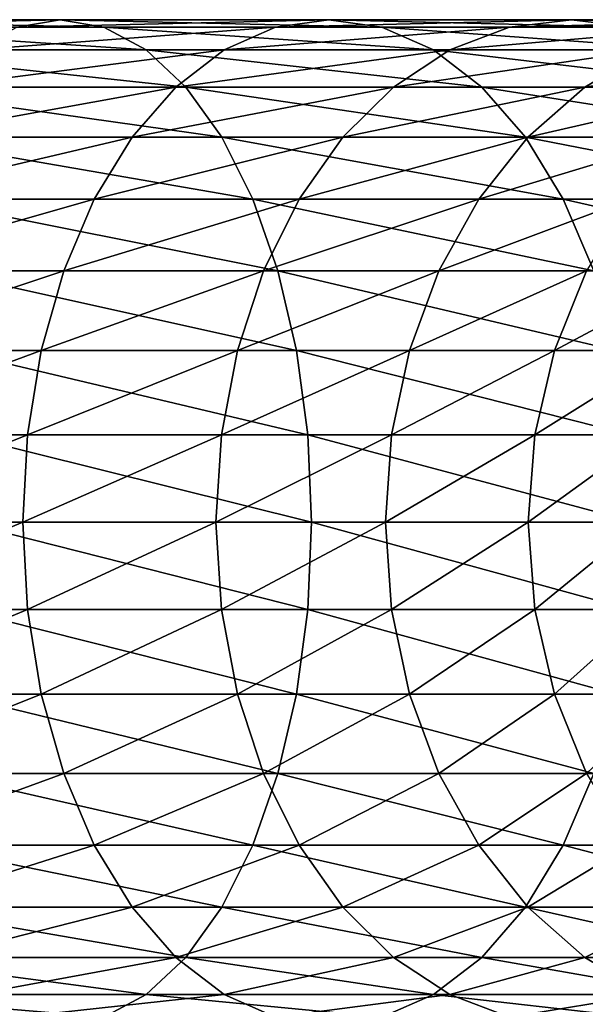
# Model space of a CAD drawing. Extents: x 0 to 650, y 0 to 1040.
# Drawn here: x 598 to 610, y 421 to 443 of the extents above; entities that cross this region are included whole.
import ezdxf

# ---------------------------------------------------------------- set-up
doc = ezdxf.new("R2010")
doc.units = 0
doc.header["$MEASUREMENT"] = 0

msp = doc.modelspace()

# ---------------------------------------------------------------- linework, layer by layer
for points in [[(597.944946, 442.832886, 137.761185), (591.833923, 442.832886, 140.774796), (598.900024, 443, 139.41539)], [(598.900024, 443, 139.41539), (591.833923, 442.832886, 140.774796), (592.564941, 443, 142.53952)], [(598.900024, 443, 139.41539), (592.564941, 443, 142.53952), (599.855042, 442.832886, 141.069611)], [(599.855042, 442.832886, 141.069611), (592.564941, 443, 142.53952), (593.295837, 442.832886, 144.304245)], [(603.610291, 442.832886, 133.975693), (597.944946, 442.832886, 137.761185), (604.773132, 443, 135.491104)], [(604.773132, 443, 135.491104), (597.944946, 442.832886, 137.761185), (598.900024, 443, 139.41539)], [(604.773132, 443, 135.491104), (598.900024, 443, 139.41539), (605.935913, 442.832886, 137.006516)], [(605.935913, 442.832886, 137.006516), (598.900024, 443, 139.41539), (599.855042, 442.832886, 141.069611)], [(608.733093, 442.832886, 129.483124), (603.610291, 442.832886, 133.975693), (610.08374, 443, 130.833786)], [(610.08374, 443, 130.833786), (603.610291, 442.832886, 133.975693), (604.773132, 443, 135.491104)], [(610.08374, 443, 130.833786), (604.773132, 443, 135.491104), (611.434448, 442.832886, 132.184448)], [(611.434448, 442.832886, 132.184448), (604.773132, 443, 135.491104), (605.935913, 442.832886, 137.006516)], [(613.225708, 442.832886, 124.360329), (608.733093, 442.832886, 129.483124), (614.741089, 443, 125.52314)], [(614.741089, 443, 125.52314), (608.733093, 442.832886, 129.483124), (610.08374, 443, 130.833786)], [(614.741089, 443, 125.52314), (610.08374, 443, 130.833786), (616.256531, 442.832886, 126.685951)], [(616.256531, 442.832886, 126.685951), (610.08374, 443, 130.833786), (611.434448, 442.832886, 132.184448)], [(599.855042, 442.832886, 141.069611), (593.295837, 442.832886, 144.304245), (600.781128, 442.336609, 142.673584)], [(600.781128, 442.336609, 142.673584), (593.295837, 442.832886, 144.304245), (594.0047, 442.336609, 146.01535)], [(602.482849, 442.336609, 132.506332), (597.01886, 442.336609, 136.157211), (603.610291, 442.832886, 133.975693)], [(603.610291, 442.832886, 133.975693), (597.01886, 442.336609, 136.157211), (597.944946, 442.832886, 137.761185)], [(605.935913, 442.832886, 137.006516), (599.855042, 442.832886, 141.069611), (607.063416, 442.336609, 138.475876)], [(607.063416, 442.336609, 138.475876), (599.855042, 442.832886, 141.069611), (600.781128, 442.336609, 142.673584)], [(607.423462, 442.336609, 128.173492), (602.482849, 442.336609, 132.506332), (608.733093, 442.832886, 129.483124)], [(608.733093, 442.832886, 129.483124), (602.482849, 442.336609, 132.506332), (603.610291, 442.832886, 133.975693)], [(611.434448, 442.832886, 132.184448), (605.935913, 442.832886, 137.006516), (612.74408, 442.336609, 133.49408)], [(612.74408, 442.336609, 133.49408), (605.935913, 442.832886, 137.006516), (607.063416, 442.336609, 138.475876)], [(611.756287, 442.336609, 123.232841), (607.423462, 442.336609, 128.173492), (613.225708, 442.832886, 124.360329)], [(613.225708, 442.832886, 124.360329), (607.423462, 442.336609, 128.173492), (608.733093, 442.832886, 129.483124)], [(600.781128, 442.336609, 142.673584), (594.0047, 442.336609, 146.01535), (601.649963, 441.526276, 144.178528)], [(601.649963, 441.526276, 144.178528), (594.0047, 442.336609, 146.01535), (594.669678, 441.526276, 147.620865)], [(601.424927, 441.526276, 131.127655), (596.150024, 441.526276, 134.652252), (602.482849, 442.336609, 132.506332)], [(602.482849, 442.336609, 132.506332), (596.150024, 441.526276, 134.652252), (597.01886, 442.336609, 136.157211)], [(607.063416, 442.336609, 138.475876), (600.781128, 442.336609, 142.673584), (608.121338, 441.526276, 139.854538)], [(608.121338, 441.526276, 139.854538), (600.781128, 442.336609, 142.673584), (601.649963, 441.526276, 144.178528)], [(606.194641, 441.526276, 126.944702), (601.424927, 441.526276, 131.127655), (607.423462, 442.336609, 128.173492)], [(607.423462, 442.336609, 128.173492), (601.424927, 441.526276, 131.127655), (602.482849, 442.336609, 132.506332)], [(610.377625, 441.526276, 122.174957), (606.194641, 441.526276, 126.944702), (611.756287, 442.336609, 123.232841)], [(611.756287, 442.336609, 123.232841), (606.194641, 441.526276, 126.944702), (607.423462, 442.336609, 128.173492)], [(612.74408, 442.336609, 133.49408), (607.063416, 442.336609, 138.475876), (613.9729, 441.526276, 134.72287)], [(613.9729, 441.526276, 134.72287), (607.063416, 442.336609, 138.475876), (608.121338, 441.526276, 139.854538)], [(613.902222, 441.526276, 116.900024), (610.377625, 441.526276, 122.174957), (615.407227, 442.336609, 117.768913)], [(615.407227, 442.336609, 117.768913), (610.377625, 441.526276, 122.174957), (611.756287, 442.336609, 123.232841)], [(601.649963, 441.526276, 144.178528), (594.669678, 441.526276, 147.620865), (602.435303, 440.426483, 145.538773)], [(602.435303, 440.426483, 145.538773), (594.669678, 441.526276, 147.620865), (595.270752, 440.426483, 149.07196)], [(600.468811, 440.426483, 129.881577), (595.364685, 440.426483, 133.292023), (601.424927, 441.526276, 131.127655)], [(601.424927, 441.526276, 131.127655), (595.364685, 440.426483, 133.292023), (596.150024, 441.526276, 134.652252)], [(605.084045, 440.426483, 125.834076), (600.468811, 440.426483, 129.881577), (606.194641, 441.526276, 126.944702)], [(606.194641, 441.526276, 126.944702), (600.468811, 440.426483, 129.881577), (601.424927, 441.526276, 131.127655)], [(608.121338, 441.526276, 139.854538), (601.649963, 441.526276, 144.178528), (609.077515, 440.426483, 141.100647)], [(609.077515, 440.426483, 141.100647), (601.649963, 441.526276, 144.178528), (602.435303, 440.426483, 145.538773)], [(609.131531, 440.426483, 121.218796), (605.084045, 440.426483, 125.834076), (610.377625, 441.526276, 122.174957)], [(610.377625, 441.526276, 122.174957), (605.084045, 440.426483, 125.834076), (606.194641, 441.526276, 126.944702)], [(613.9729, 441.526276, 134.72287), (608.121338, 441.526276, 139.854538), (615.083496, 440.426483, 135.833511)], [(615.083496, 440.426483, 135.833511), (608.121338, 441.526276, 139.854538), (609.077515, 440.426483, 141.100647)], [(612.541992, 440.426483, 116.114693), (609.131531, 440.426483, 121.218796), (613.902222, 441.526276, 116.900024)], [(613.902222, 441.526276, 116.900024), (609.131531, 440.426483, 121.218796), (610.377625, 441.526276, 122.174957)], [(599.643372, 439.070679, 128.805923), (594.686707, 439.070679, 132.117844), (600.468811, 440.426483, 129.881577)], [(600.468811, 440.426483, 129.881577), (594.686707, 439.070679, 132.117844), (595.364685, 440.426483, 133.292023)], [(602.435303, 440.426483, 145.538773), (595.270752, 440.426483, 149.07196), (603.11322, 439.070679, 146.712952)], [(603.11322, 439.070679, 146.712952), (595.270752, 440.426483, 149.07196), (595.789612, 439.070679, 150.324585)], [(604.125366, 439.070679, 124.875359), (599.643372, 439.070679, 128.805923), (605.084045, 440.426483, 125.834076)], [(605.084045, 440.426483, 125.834076), (599.643372, 439.070679, 128.805923), (600.468811, 440.426483, 129.881577)], [(609.077515, 440.426483, 141.100647), (602.435303, 440.426483, 145.538773), (609.902832, 439.070679, 142.176285)], [(609.902832, 439.070679, 142.176285), (602.435303, 440.426483, 145.538773), (603.11322, 439.070679, 146.712952)], [(608.055847, 439.070679, 120.393417), (604.125366, 439.070679, 124.875359), (609.131531, 440.426483, 121.218796)], [(609.131531, 440.426483, 121.218796), (604.125366, 439.070679, 124.875359), (605.084045, 440.426483, 125.834076)], [(611.367798, 439.070679, 115.436783), (608.055847, 439.070679, 120.393417), (612.541992, 440.426483, 116.114693)], [(612.541992, 440.426483, 116.114693), (608.055847, 439.070679, 120.393417), (609.131531, 440.426483, 121.218796)], [(615.083496, 440.426483, 135.833511), (609.077515, 440.426483, 141.100647), (616.042175, 439.070679, 136.792221)], [(616.042175, 439.070679, 136.792221), (609.077515, 440.426483, 141.100647), (609.902832, 439.070679, 142.176285)], [(598.973938, 437.5, 127.933403), (594.136902, 437.5, 131.16539), (599.643372, 439.070679, 128.805923)], [(599.643372, 439.070679, 128.805923), (594.136902, 437.5, 131.16539), (594.686707, 439.070679, 132.117844)], [(603.11322, 439.070679, 146.712952), (595.789612, 439.070679, 150.324585), (603.663147, 437.5, 147.665405)], [(603.663147, 437.5, 147.665405), (595.789612, 439.070679, 150.324585), (596.210449, 437.5, 151.340652)], [(603.347656, 437.5, 124.097694), (598.973938, 437.5, 127.933403), (604.125366, 439.070679, 124.875359)], [(604.125366, 439.070679, 124.875359), (598.973938, 437.5, 127.933403), (599.643372, 439.070679, 128.805923)], [(609.902832, 439.070679, 142.176285), (603.11322, 439.070679, 146.712952), (610.572327, 437.5, 143.048813)], [(610.572327, 437.5, 143.048813), (603.11322, 439.070679, 146.712952), (603.663147, 437.5, 147.665405)], [(607.18335, 437.5, 119.723907), (603.347656, 437.5, 124.097694), (608.055847, 439.070679, 120.393417)], [(608.055847, 439.070679, 120.393417), (603.347656, 437.5, 124.097694), (604.125366, 439.070679, 124.875359)], [(610.415405, 437.5, 114.886879), (607.18335, 437.5, 119.723907), (611.367798, 439.070679, 115.436783)], [(611.367798, 439.070679, 115.436783), (607.18335, 437.5, 119.723907), (608.055847, 439.070679, 120.393417)], [(616.042175, 439.070679, 136.792221), (609.902832, 439.070679, 142.176285), (616.819824, 437.5, 137.569885)], [(616.819824, 437.5, 137.569885), (609.902832, 439.070679, 142.176285), (610.572327, 437.5, 143.048813)], [(598.480591, 435.762207, 127.290512), (593.731689, 435.762207, 130.463623), (598.973938, 437.5, 127.933403)], [(598.973938, 437.5, 127.933403), (593.731689, 435.762207, 130.463623), (594.136902, 437.5, 131.16539)], [(603.663147, 437.5, 147.665405), (596.210449, 437.5, 151.340652), (604.068298, 435.762207, 148.367172)], [(604.068298, 435.762207, 148.367172), (596.210449, 437.5, 151.340652), (596.520569, 435.762207, 152.08931)], [(602.774658, 435.762207, 123.524696), (598.480591, 435.762207, 127.290512), (603.347656, 437.5, 124.097694)], [(603.347656, 437.5, 124.097694), (598.480591, 435.762207, 127.290512), (598.973938, 437.5, 127.933403)], [(606.540466, 435.762207, 119.230606), (602.774658, 435.762207, 123.524696), (607.18335, 437.5, 119.723907)], [(607.18335, 437.5, 119.723907), (602.774658, 435.762207, 123.524696), (603.347656, 437.5, 124.097694)], [(610.572327, 437.5, 143.048813), (603.663147, 437.5, 147.665405), (611.065674, 435.762207, 143.691696)], [(611.065674, 435.762207, 143.691696), (603.663147, 437.5, 147.665405), (604.068298, 435.762207, 148.367172)], [(609.713623, 435.762207, 114.481712), (606.540466, 435.762207, 119.230606), (610.415405, 437.5, 114.886879)], [(610.415405, 437.5, 114.886879), (606.540466, 435.762207, 119.230606), (607.18335, 437.5, 119.723907)], [(612.239685, 435.762207, 109.359276), (609.713623, 435.762207, 114.481712), (612.988342, 437.5, 109.66938)], [(612.988342, 437.5, 109.66938), (609.713623, 435.762207, 114.481712), (610.415405, 437.5, 114.886879)], [(598.178467, 433.910126, 126.896797), (593.483521, 433.910126, 130.033844), (598.480591, 435.762207, 127.290512)], [(598.480591, 435.762207, 127.290512), (593.483521, 433.910126, 130.033844), (593.731689, 435.762207, 130.463623)], [(604.068298, 435.762207, 148.367172), (596.520569, 435.762207, 152.08931), (604.316467, 433.910126, 148.796951)], [(604.316467, 433.910126, 148.796951), (596.520569, 435.762207, 152.08931), (596.71051, 433.910126, 152.547806)], [(602.423767, 433.910126, 123.173782), (598.178467, 433.910126, 126.896797), (602.774658, 435.762207, 123.524696)], [(602.774658, 435.762207, 123.524696), (598.178467, 433.910126, 126.896797), (598.480591, 435.762207, 127.290512)], [(606.14679, 433.910126, 118.928497), (602.423767, 433.910126, 123.173782), (606.540466, 435.762207, 119.230606)], [(606.540466, 435.762207, 119.230606), (602.423767, 433.910126, 123.173782), (602.774658, 435.762207, 123.524696)], [(611.065674, 435.762207, 143.691696), (604.068298, 435.762207, 148.367172), (611.367737, 433.910126, 144.085403)], [(611.367737, 433.910126, 144.085403), (604.068298, 435.762207, 148.367172), (604.316467, 433.910126, 148.796951)], [(609.283813, 433.910126, 114.233582), (606.14679, 433.910126, 118.928497), (609.713623, 435.762207, 114.481712)], [(609.713623, 435.762207, 114.481712), (606.14679, 433.910126, 118.928497), (606.540466, 435.762207, 119.230606)], [(611.781189, 433.910126, 109.169365), (609.283813, 433.910126, 114.233582), (612.239685, 435.762207, 109.359276)], [(612.239685, 435.762207, 109.359276), (609.283813, 433.910126, 114.233582), (609.713623, 435.762207, 114.481712)], [(598.076721, 432, 126.764221), (593.399963, 432, 129.889114), (598.178467, 433.910126, 126.896797)], [(598.178467, 433.910126, 126.896797), (593.399963, 432, 129.889114), (593.483521, 433.910126, 130.033844)], [(604.316467, 433.910126, 148.796951), (596.71051, 433.910126, 152.547806), (604.400024, 432, 148.941681)], [(604.400024, 432, 148.941681), (596.71051, 433.910126, 152.547806), (596.774414, 432, 152.702194)], [(602.305542, 432, 123.055618), (598.076721, 432, 126.764221), (602.423767, 433.910126, 123.173782)], [(602.423767, 433.910126, 123.173782), (598.076721, 432, 126.764221), (598.178467, 433.910126, 126.896797)], [(606.01416, 432, 118.826767), (602.305542, 432, 123.055618), (606.14679, 433.910126, 118.928497)], [(606.14679, 433.910126, 118.928497), (602.305542, 432, 123.055618), (602.423767, 433.910126, 123.173782)], [(611.367737, 433.910126, 144.085403), (604.316467, 433.910126, 148.796951), (611.469482, 432, 144.217987)], [(611.469482, 432, 144.217987), (604.316467, 433.910126, 148.796951), (604.400024, 432, 148.941681)], [(609.139038, 432, 114.150024), (606.01416, 432, 118.826767), (609.283813, 433.910126, 114.233582)], [(609.283813, 433.910126, 114.233582), (606.01416, 432, 118.826767), (606.14679, 433.910126, 118.928497)], [(611.626831, 432, 109.105408), (609.139038, 432, 114.150024), (611.781189, 433.910126, 109.169365)], [(611.781189, 433.910126, 109.169365), (609.139038, 432, 114.150024), (609.283813, 433.910126, 114.233582)], [(598.076721, 432, 126.764221), (593.483521, 430.089874, 130.033844), (593.399963, 432, 129.889114)], [(598.178467, 430.089874, 126.896797), (593.483521, 430.089874, 130.033844), (598.076721, 432, 126.764221)], [(604.316467, 430.089874, 148.796951), (596.774414, 432, 152.702194), (596.71051, 430.089874, 152.547806)], [(604.400024, 432, 148.941681), (596.774414, 432, 152.702194), (604.316467, 430.089874, 148.796951)], [(602.305542, 432, 123.055618), (598.178467, 430.089874, 126.896797), (598.076721, 432, 126.764221)], [(602.423767, 430.089874, 123.173782), (598.178467, 430.089874, 126.896797), (602.305542, 432, 123.055618)], [(606.01416, 432, 118.826767), (602.423767, 430.089874, 123.173782), (602.305542, 432, 123.055618)], [(606.14679, 430.089874, 118.928497), (602.423767, 430.089874, 123.173782), (606.01416, 432, 118.826767)], [(611.367737, 430.089874, 144.085403), (604.400024, 432, 148.941681), (604.316467, 430.089874, 148.796951)], [(611.469482, 432, 144.217987), (604.400024, 432, 148.941681), (611.367737, 430.089874, 144.085403)], [(609.139038, 432, 114.150024), (606.14679, 430.089874, 118.928497), (606.01416, 432, 118.826767)], [(609.283813, 430.089874, 114.233582), (606.14679, 430.089874, 118.928497), (609.139038, 432, 114.150024)], [(611.626831, 432, 109.105408), (609.283813, 430.089874, 114.233582), (609.139038, 432, 114.150024)], [(611.781189, 430.089874, 109.169365), (609.283813, 430.089874, 114.233582), (611.626831, 432, 109.105408)], [(598.178467, 430.089874, 126.896797), (593.731689, 428.237793, 130.463623), (593.483521, 430.089874, 130.033844)], [(598.480591, 428.237793, 127.290512), (593.731689, 428.237793, 130.463623), (598.178467, 430.089874, 126.896797)], [(604.068298, 428.237793, 148.367172), (596.71051, 430.089874, 152.547806), (596.520569, 428.237793, 152.08931)], [(604.316467, 430.089874, 148.796951), (596.71051, 430.089874, 152.547806), (604.068298, 428.237793, 148.367172)], [(602.423767, 430.089874, 123.173782), (598.480591, 428.237793, 127.290512), (598.178467, 430.089874, 126.896797)], [(602.774658, 428.237793, 123.524696), (598.480591, 428.237793, 127.290512), (602.423767, 430.089874, 123.173782)], [(606.14679, 430.089874, 118.928497), (602.774658, 428.237793, 123.524696), (602.423767, 430.089874, 123.173782)], [(606.540466, 428.237793, 119.230606), (602.774658, 428.237793, 123.524696), (606.14679, 430.089874, 118.928497)], [(611.065674, 428.237793, 143.691696), (604.316467, 430.089874, 148.796951), (604.068298, 428.237793, 148.367172)], [(611.367737, 430.089874, 144.085403), (604.316467, 430.089874, 148.796951), (611.065674, 428.237793, 143.691696)], [(609.283813, 430.089874, 114.233582), (606.540466, 428.237793, 119.230606), (606.14679, 430.089874, 118.928497)], [(609.713623, 428.237793, 114.481712), (606.540466, 428.237793, 119.230606), (609.283813, 430.089874, 114.233582)], [(611.781189, 430.089874, 109.169365), (609.713623, 428.237793, 114.481712), (609.283813, 430.089874, 114.233582)], [(612.239685, 428.237793, 109.359276), (609.713623, 428.237793, 114.481712), (611.781189, 430.089874, 109.169365)], [(598.480591, 428.237793, 127.290512), (594.136902, 426.5, 131.16539), (593.731689, 428.237793, 130.463623)], [(598.973938, 426.5, 127.933403), (594.136902, 426.5, 131.16539), (598.480591, 428.237793, 127.290512)], [(603.663147, 426.5, 147.665405), (596.520569, 428.237793, 152.08931), (596.210449, 426.5, 151.340652)], [(604.068298, 428.237793, 148.367172), (596.520569, 428.237793, 152.08931), (603.663147, 426.5, 147.665405)], [(602.774658, 428.237793, 123.524696), (598.973938, 426.5, 127.933403), (598.480591, 428.237793, 127.290512)], [(603.347656, 426.5, 124.097694), (598.973938, 426.5, 127.933403), (602.774658, 428.237793, 123.524696)], [(606.540466, 428.237793, 119.230606), (603.347656, 426.5, 124.097694), (602.774658, 428.237793, 123.524696)], [(607.18335, 426.5, 119.723907), (603.347656, 426.5, 124.097694), (606.540466, 428.237793, 119.230606)], [(610.572327, 426.5, 143.048813), (604.068298, 428.237793, 148.367172), (603.663147, 426.5, 147.665405)], [(611.065674, 428.237793, 143.691696), (604.068298, 428.237793, 148.367172), (610.572327, 426.5, 143.048813)], [(609.713623, 428.237793, 114.481712), (607.18335, 426.5, 119.723907), (606.540466, 428.237793, 119.230606)], [(610.415405, 426.5, 114.886879), (607.18335, 426.5, 119.723907), (609.713623, 428.237793, 114.481712)], [(612.239685, 428.237793, 109.359276), (610.415405, 426.5, 114.886879), (609.713623, 428.237793, 114.481712)], [(598.973938, 426.5, 127.933403), (594.686707, 424.929321, 132.117844), (594.136902, 426.5, 131.16539)], [(599.643372, 424.929321, 128.805923), (594.686707, 424.929321, 132.117844), (598.973938, 426.5, 127.933403)], [(603.11322, 424.929321, 146.712952), (596.210449, 426.5, 151.340652), (595.789612, 424.929321, 150.324585)], [(603.663147, 426.5, 147.665405), (596.210449, 426.5, 151.340652), (603.11322, 424.929321, 146.712952)], [(603.347656, 426.5, 124.097694), (599.643372, 424.929321, 128.805923), (598.973938, 426.5, 127.933403)], [(604.125366, 424.929321, 124.875359), (599.643372, 424.929321, 128.805923), (603.347656, 426.5, 124.097694)], [(609.902832, 424.929321, 142.176285), (603.663147, 426.5, 147.665405), (603.11322, 424.929321, 146.712952)], [(607.18335, 426.5, 119.723907), (604.125366, 424.929321, 124.875359), (603.347656, 426.5, 124.097694)], [(610.572327, 426.5, 143.048813), (603.663147, 426.5, 147.665405), (609.902832, 424.929321, 142.176285)], [(608.055847, 424.929321, 120.393417), (604.125366, 424.929321, 124.875359), (607.18335, 426.5, 119.723907)], [(610.415405, 426.5, 114.886879), (608.055847, 424.929321, 120.393417), (607.18335, 426.5, 119.723907)], [(611.367798, 424.929321, 115.436783), (608.055847, 424.929321, 120.393417), (610.415405, 426.5, 114.886879)], [(616.042175, 424.929321, 136.792221), (610.572327, 426.5, 143.048813), (609.902832, 424.929321, 142.176285)], [(599.643372, 424.929321, 128.805923), (595.364685, 423.573517, 133.292023), (594.686707, 424.929321, 132.117844)], [(602.435303, 423.573517, 145.538773), (595.789612, 424.929321, 150.324585), (595.270752, 423.573517, 149.07196)], [(600.468811, 423.573517, 129.881577), (595.364685, 423.573517, 133.292023), (599.643372, 424.929321, 128.805923)], [(603.11322, 424.929321, 146.712952), (595.789612, 424.929321, 150.324585), (602.435303, 423.573517, 145.538773)], [(604.125366, 424.929321, 124.875359), (600.468811, 423.573517, 129.881577), (599.643372, 424.929321, 128.805923)], [(605.084045, 423.573517, 125.834076), (600.468811, 423.573517, 129.881577), (604.125366, 424.929321, 124.875359)], [(609.077515, 423.573517, 141.100647), (603.11322, 424.929321, 146.712952), (602.435303, 423.573517, 145.538773)], [(609.902832, 424.929321, 142.176285), (603.11322, 424.929321, 146.712952), (609.077515, 423.573517, 141.100647)], [(608.055847, 424.929321, 120.393417), (605.084045, 423.573517, 125.834076), (604.125366, 424.929321, 124.875359)], [(609.131531, 423.573517, 121.218796), (605.084045, 423.573517, 125.834076), (608.055847, 424.929321, 120.393417)], [(611.367798, 424.929321, 115.436783), (609.131531, 423.573517, 121.218796), (608.055847, 424.929321, 120.393417)], [(615.083496, 423.573517, 135.833511), (609.902832, 424.929321, 142.176285), (609.077515, 423.573517, 141.100647)], [(612.541992, 423.573517, 116.114693), (609.131531, 423.573517, 121.218796), (611.367798, 424.929321, 115.436783)], [(616.042175, 424.929321, 136.792221), (609.902832, 424.929321, 142.176285), (615.083496, 423.573517, 135.833511)], [(601.649963, 422.473724, 144.178528), (595.270752, 423.573517, 149.07196), (594.669678, 422.473724, 147.620865)], [(602.435303, 423.573517, 145.538773), (595.270752, 423.573517, 149.07196), (601.649963, 422.473724, 144.178528)], [(600.468811, 423.573517, 129.881577), (596.150024, 422.473724, 134.652252), (595.364685, 423.573517, 133.292023)], [(601.424927, 422.473724, 131.127655), (596.150024, 422.473724, 134.652252), (600.468811, 423.573517, 129.881577)], [(605.084045, 423.573517, 125.834076), (601.424927, 422.473724, 131.127655), (600.468811, 423.573517, 129.881577)], [(606.194641, 422.473724, 126.944702), (601.424927, 422.473724, 131.127655), (605.084045, 423.573517, 125.834076)], [(608.121338, 422.473724, 139.854538), (602.435303, 423.573517, 145.538773), (601.649963, 422.473724, 144.178528)], [(609.077515, 423.573517, 141.100647), (602.435303, 423.573517, 145.538773), (608.121338, 422.473724, 139.854538)], [(609.131531, 423.573517, 121.218796), (606.194641, 422.473724, 126.944702), (605.084045, 423.573517, 125.834076)], [(610.377625, 422.473724, 122.174957), (606.194641, 422.473724, 126.944702), (609.131531, 423.573517, 121.218796)], [(613.9729, 422.473724, 134.72287), (609.077515, 423.573517, 141.100647), (608.121338, 422.473724, 139.854538)], [(615.083496, 423.573517, 135.833511), (609.077515, 423.573517, 141.100647), (613.9729, 422.473724, 134.72287)], [(612.541992, 423.573517, 116.114693), (610.377625, 422.473724, 122.174957), (609.131531, 423.573517, 121.218796)], [(613.902222, 422.473724, 116.900024), (610.377625, 422.473724, 122.174957), (612.541992, 423.573517, 116.114693)], [(600.781128, 421.663391, 142.673584), (594.669678, 422.473724, 147.620865), (594.0047, 421.663391, 146.01535)], [(601.649963, 422.473724, 144.178528), (594.669678, 422.473724, 147.620865), (600.781128, 421.663391, 142.673584)], [(601.424927, 422.473724, 131.127655), (597.01886, 421.663391, 136.157211), (596.150024, 422.473724, 134.652252)], [(602.482849, 421.663391, 132.506332), (597.01886, 421.663391, 136.157211), (601.424927, 422.473724, 131.127655)], [(607.063416, 421.663391, 138.475876), (601.649963, 422.473724, 144.178528), (600.781128, 421.663391, 142.673584)], [(606.194641, 422.473724, 126.944702), (602.482849, 421.663391, 132.506332), (601.424927, 422.473724, 131.127655)], [(608.121338, 422.473724, 139.854538), (601.649963, 422.473724, 144.178528), (607.063416, 421.663391, 138.475876)], [(607.423462, 421.663391, 128.173492), (602.482849, 421.663391, 132.506332), (606.194641, 422.473724, 126.944702)], [(610.377625, 422.473724, 122.174957), (607.423462, 421.663391, 128.173492), (606.194641, 422.473724, 126.944702)], [(612.74408, 421.663391, 133.49408), (608.121338, 422.473724, 139.854538), (607.063416, 421.663391, 138.475876)], [(611.756287, 421.663391, 123.232841), (607.423462, 421.663391, 128.173492), (610.377625, 422.473724, 122.174957)], [(613.9729, 422.473724, 134.72287), (608.121338, 422.473724, 139.854538), (612.74408, 421.663391, 133.49408)], [(613.902222, 422.473724, 116.900024), (611.756287, 421.663391, 123.232841), (610.377625, 422.473724, 122.174957)], [(599.855042, 421.167114, 141.069611), (594.0047, 421.663391, 146.01535), (593.295837, 421.167114, 144.304245)], [(600.781128, 421.663391, 142.673584), (594.0047, 421.663391, 146.01535), (599.855042, 421.167114, 141.069611)], [(602.482849, 421.663391, 132.506332), (597.944946, 421.167114, 137.761185), (597.01886, 421.663391, 136.157211)], [(603.610291, 421.167114, 133.975693), (597.944946, 421.167114, 137.761185), (602.482849, 421.663391, 132.506332)], [(605.935913, 421.167114, 137.006516), (600.781128, 421.663391, 142.673584), (599.855042, 421.167114, 141.069611)], [(607.063416, 421.663391, 138.475876), (600.781128, 421.663391, 142.673584), (605.935913, 421.167114, 137.006516)], [(607.423462, 421.663391, 128.173492), (603.610291, 421.167114, 133.975693), (602.482849, 421.663391, 132.506332)], [(608.733093, 421.167114, 129.483124), (603.610291, 421.167114, 133.975693), (607.423462, 421.663391, 128.173492)], [(611.434448, 421.167114, 132.184448), (607.063416, 421.663391, 138.475876), (605.935913, 421.167114, 137.006516)], [(612.74408, 421.663391, 133.49408), (607.063416, 421.663391, 138.475876), (611.434448, 421.167114, 132.184448)], [(611.756287, 421.663391, 123.232841), (608.733093, 421.167114, 129.483124), (607.423462, 421.663391, 128.173492)], [(613.225708, 421.167114, 124.360329), (608.733093, 421.167114, 129.483124), (611.756287, 421.663391, 123.232841)]]:
    msp.add_3dface(points)

doc.saveas('drawing.dxf')
